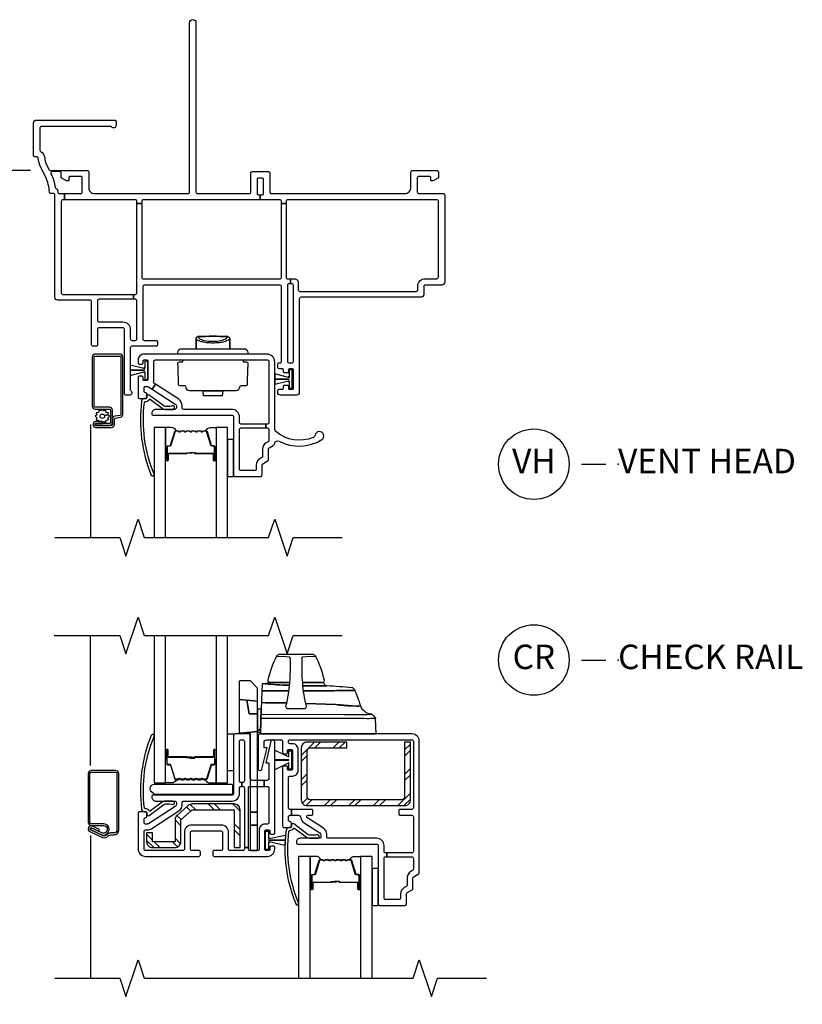
# Model space of a CAD drawing. Units: inches. Extents: x 1 to 134, y 1 to 86.
# Drawn here: x 8 to 16, y 25 to 35 of the extents above; entities that cross this region are included whole.
import ezdxf

# ---------------------------------------------------------------- set-up
doc = ezdxf.new("R2010")
doc.units = ezdxf.units.IN
doc.header["$LTSCALE"] = 0.1875
doc.header["$MEASUREMENT"] = 0
for name, color, linetype in [('ZP-ANNO-DIMS-DWNLD', 2, 'Continuous'), ('ZP-ANNO-MARK', 9, 'Continuous'), ('ZP-ANNO-TITL', 44, 'Continuous'), ('ZP-SECT-ALUM', 63, 'Continuous'), ('ZP-SECT-GLAS', 153, 'Continuous'), ('ZP-SECT-HDWR', 53, 'Continuous'), ('ZP-SECT-REIN', 14, 'Continuous'), ('ZP-SECT-RNHA', 101, 'Continuous'), ('ZP-SECT-SCRN', 234, 'Screen'), ('ZP-SECT-SEAL', 8, 'Continuous'), ('ZP-SECT-VINL', 130, 'Continuous'), ('ZP-SECT-WSTP', 40, 'Continuous')]:
    doc.layers.add(name, color=color, linetype=linetype)
doc.layers.add('ZP-ANNO-NPLT', color=7, linetype='Continuous', plot=False)
doc.styles.get("Standard").update_dxf_attribs({"font": 'arial.ttf'})
doc.linetypes.add('Screen', pattern='A,0.0625,-0.09375,[133,ltypeshp.shx,S=0.0375,R=0,X=-0.0625,Y=0],-0.0625,0.03125', length=0.25)
doc.dimstyles.new('Frame Make Height and Width', dxfattribs={"dimtxt": 0.25, "dimasz": 0.125, "dimexe": 0.09375, "dimexo": 0.25, "dimgap": 0.0875, "dimtad": 0, "dimdec": 4, "dimzin": 10, "dimdsep": 46, "dimlunit": 5, "dimtxsty": 'Standard', "dimblk1": 'ARCHTICK', "dimblk2": 'ARCHTICK', "dimsah": 1, "dimcen": 0.09, "dimclrd": 256, "dimclre": 256, "dimclrt": 255, "dimadec": 3, "dimazin": 2, "dimtfac": 0.75, "dimtdec": 4, "dimtofl": 0, "dimtmove": 2, "dimatfit": 3, "dimfxl": 1, "dimfrac": 2, "dimtolj": 1, "dimtzin": 0, "dimlwd": -1, "dimlwe": -1, "dimarcsym": 0})

# ---------------------------------------------------------------- blocks, each defined once
blk = doc.blocks.new('101CS - Vin22 VE DH JC (4 3-16 in) OAW (Dual .75 in 3mm IG) V H FS')
at = {"layer": 'ZP-ANNO-NPLT'}
blk.add_point((0, 0), dxfattribs=at)
at = {"layer": 'ZP-SECT-ALUM'}
for points in [[(0.401, -1.905, -0.414214), (0.411, -1.895), (0.663, -1.895, -0.414214), (0.673, -1.905), (0.673, -2.491, -0.36397), (0.665, -2.501), (0.613, -2.51, 0.36397), (0.588, -2.54), (0.588, -2.595, -0.414214), (0.578, -2.605), (0.416, -2.605, -0.414214), (0.411, -2.6), (0.411, -2.589, -0.414214), (0.416, -2.584), (0.485, -2.584), (0.485, -2.564), (0.416, -2.564, 0.414214), (0.391, -2.589), (0.391, -2.6, 0.414214), (0.416, -2.625), (0.578, -2.625, 0.414214), (0.608, -2.595), (0.608, -2.54, -0.36397), (0.617, -2.53), (0.669, -2.521, 0.36397), (0.693, -2.491), (0.693, -1.905, 0.414214), (0.663, -1.875), (0.411, -1.875, 0.414214), (0.381, -1.905), (0.381, -2.407, 0.414214), (0.411, -2.437), (0.557, -2.437, -0.414214), (0.567, -2.447), (0.567, -2.575, -0.414214), (0.557, -2.585), (0.415, -2.585), (0.415, -2.605), (0.557, -2.605, 0.414214), (0.587, -2.575), (0.587, -2.447, 0.414214), (0.557, -2.417), (0.411, -2.417, -0.414214), (0.401, -2.407)], [(1.542, -2.658, -0.329751), (1.553, -2.666), (1.596, -2.806, 0.329751), (1.602, -2.811), (1.622, -2.811, -0.414214), (1.634, -2.822), (1.634, -2.96, -1), (1.619, -2.96), (1.619, -2.898, 0.414214), (1.614, -2.893), (1.433, -2.893, -0.414214), (1.428, -2.888), (1.428, -2.886, 0.414214), (1.426, -2.884), (1.378, -2.884), (1.378, -2.879), (1.426, -2.879, -0.414214), (1.432, -2.886), (1.432, -2.888, 0.414214), (1.433, -2.888), (1.614, -2.888, -0.414214), (1.623, -2.898), (1.623, -2.96, 1), (1.629, -2.96), (1.629, -2.822, 0.414214), (1.622, -2.815), (1.602, -2.815, -0.329751), (1.591, -2.807), (1.548, -2.667, 0.329751), (1.542, -2.662), (1.519, -2.662, 0.198912), (1.514, -2.664), (1.508, -2.669, -0.414214), (1.495, -2.669), (1.49, -2.664, 0.198912), (1.485, -2.662), (1.462, -2.662, 0.198912), (1.457, -2.664), (1.451, -2.669, -0.414214), (1.438, -2.669), (1.433, -2.664, 0.198912), (1.428, -2.662), (1.405, -2.662, 0.198912), (1.4, -2.664), (1.394, -2.669, -0.414214), (1.381, -2.669), (1.376, -2.664, 0.198912), (1.371, -2.662), (1.348, -2.662, 0.198912), (1.343, -2.664), (1.337, -2.669, -0.414214), (1.324, -2.669), (1.319, -2.664, 0.198912), (1.314, -2.662), (1.291, -2.662, 0.198912), (1.286, -2.664), (1.28, -2.669, -0.414214), (1.267, -2.669), (1.262, -2.664, 0.198912), (1.257, -2.662), (1.234, -2.662, 0.329751), (1.227, -2.667), (1.184, -2.807, -0.329751), (1.173, -2.815), (1.153, -2.815, 0.414214), (1.146, -2.822), (1.146, -2.96, 1), (1.152, -2.96), (1.152, -2.898, -0.414214), (1.162, -2.888), (1.343, -2.888, 0.341999), (1.344, -2.887, -0.341999), (1.348, -2.884), (1.398, -2.884), (1.398, -2.888), (1.349, -2.888, 0.327919), (1.348, -2.889, -0.327919), (1.343, -2.893), (1.162, -2.893, 0.414214), (1.157, -2.898), (1.157, -2.96, -1), (1.142, -2.96), (1.142, -2.822, -0.414214), (1.153, -2.811), (1.173, -2.811, 0.329751), (1.18, -2.806), (1.223, -2.666, -0.329751), (1.234, -2.658), (1.257, -2.658, -0.198912), (1.265, -2.661), (1.27, -2.666, 0.414214), (1.277, -2.666), (1.282, -2.661, -0.198912), (1.291, -2.658), (1.314, -2.658, -0.198912), (1.322, -2.661), (1.327, -2.666, 0.414214), (1.334, -2.666), (1.339, -2.661, -0.198912), (1.348, -2.658), (1.371, -2.658, -0.198912), (1.379, -2.661), (1.384, -2.666, 0.414214), (1.391, -2.666), (1.396, -2.661, -0.198912), (1.405, -2.658), (1.428, -2.658, -0.198912), (1.436, -2.661), (1.441, -2.666, 0.414214), (1.448, -2.666), (1.453, -2.661, -0.198912), (1.462, -2.658), (1.485, -2.658, -0.198912), (1.493, -2.661), (1.498, -2.666, 0.414214), (1.505, -2.666), (1.51, -2.661, -0.198912), (1.519, -2.658)]]:
    blk.add_lwpolyline(points, format="xyb", close=True, dxfattribs=at)
at = {"layer": 'ZP-SECT-GLAS', "flags": 128}
for points in [[(1.13, -3.75), (1.13, -2.625), (1.013, -2.625), (1.013, -3.75)], [(1.763, -3.75), (1.763, -2.625), (1.646, -2.625), (1.646, -3.75)]]:
    blk.add_lwpolyline(points, dxfattribs=at)
at = {"layer": 'ZP-SECT-HDWR'}
for points in [[(1.255, -1.875), (1.256, -1.859, -0.409111), (1.296, -1.82), (1.785, -1.82), (1.785, -1.717, -0.111154), (1.764, -1.736, -0.068886), (1.718, -1.753, -0.032203), (1.667, -1.76, -0.02155), (1.613, -1.762, -0.026398), (1.559, -1.76, -0.038335), (1.502, -1.751, -0.059615), (1.463, -1.737, -0.093406), (1.441, -1.717), (1.441, -1.82), (1.441, -1.717, -0.406932), (1.461, -1.697, 0.162067), (1.476, -1.715, 0.089486), (1.525, -1.735, 0.061104), (1.613, -1.743, 0.056872), (1.697, -1.736, 0.097296), (1.752, -1.714, 0.16069), (1.765, -1.697, 0.024928), (1.461, -1.697, -0.024928), (1.765, -1.697, -0.406932), (1.785, -1.717), (1.785, -1.82), (1.93, -1.82, -0.409111), (1.97, -1.859), (1.97, -1.875)], [(1.921, -1.935), (1.921, -1.955), (1.955, -1.955, -0.419517), (1.97, -1.971), (1.969, -2.01), (1.967, -2.01), (1.964, -2.185, -0.408169), (1.948, -2.2), (1.9, -2.2, 0.409067), (1.885, -2.215, -0.391328), (1.851, -2.25), (1.713, -2.25), (1.708, -2.303), (1.518, -2.303), (1.513, -2.25), (1.713, -2.25), (1.373, -2.25, -0.410781), (1.342, -2.219), (1.341, -2.215, 0.409154), (1.326, -2.2), (1.278, -2.2, -0.40898), (1.262, -2.185), (1.259, -2.01), (1.257, -2.01), (1.256, -1.971, -0.423366), (1.271, -1.955), (1.305, -1.955), (1.305, -1.935)]]:
    blk.add_lwpolyline(points, format="xyb", dxfattribs=at)
blk.add_lwpolyline([(0.46, -2.605), (0.46, -2.605)], dxfattribs=at)
at = {"layer": 'ZP-SECT-SCRN'}
blk.add_line((0.365, -2.595), (0.365, -3.75), dxfattribs=at)
at = {"layer": 'ZP-SECT-SEAL'}
for points in [[(1.223, -2.666, -0.329751), (1.234, -2.658), (1.24, -2.658, 0.300665), (1.188, -2.625), (1.13, -2.625), (1.13, -2.86), (1.142, -2.86), (1.142, -2.822, -0.414214), (1.153, -2.811), (1.173, -2.811, 0.329751), (1.18, -2.806)], [(1.553, -2.666, 0.329751), (1.542, -2.658), (1.536, -2.658, -0.300665), (1.587, -2.625), (1.646, -2.625), (1.646, -2.86), (1.634, -2.86), (1.634, -2.822, 0.414214), (1.622, -2.811), (1.602, -2.811, -0.329751), (1.596, -2.806)], [(1.13, -2.86), (1.142, -2.86), (1.142, -2.96, 0.120168), (1.143, -2.963), (1.13, -2.963)], [(1.646, -2.86), (1.634, -2.86), (1.634, -2.96, -0.120168), (1.633, -2.963), (1.646, -2.963)]]:
    blk.add_lwpolyline(points, format="xyb", close=True, dxfattribs=at)
at = {"layer": 'ZP-SECT-VINL'}
for points in [[(2.39, -1.157, 0.414214), (2.375, -1.172), (2.375, -1.95, 0.414214), (2.39, -1.965), (2.42, -1.965, 0.414214), (2.435, -1.95), (2.435, -1.172, 0.414214), (2.42, -1.157), (2.405, -1.157), (2.405, -1.107), (2.446, -1.107, -0.414214), (2.485, -1.146), (2.485, -1.22, 0.414214), (2.5, -1.235), (3.69, -1.235, 0.414214), (3.705, -1.22), (3.705, -1.18, -0.414214), (3.78, -1.105), (3.9, -1.105, 0.414214), (3.915, -1.09), (3.915, -0.315, 0.414214), (3.9, -0.3), (2.376, -0.3, 0.414214), (2.361, -0.315), (2.361, -0.337), (2.312, -0.337), (2.312, -0.315, 0.414214), (2.297, -0.3), (2.097, -0.3), (2.097, -0.25), (2.115, -0.25, 0.414214), (2.13, -0.235), (2.13, -0.092, 0.414214), (2.115, -0.077), (2.08, -0.077, 0.414214), (2.065, -0.092), (2.065, -0.235, 0.414214), (2.08, -0.25), (2.097, -0.25), (2.097, -0.3), (0.902, -0.3, 0.414214), (0.887, -0.315), (0.887, -0.337), (0.837, -0.337), (0.837, -0.315, 0.414214), (0.822, -0.3), (0.097, -0.3), (0.097, -0.235), (0.265, -0.235, 0.414214), (0.28, -0.22), (0.28, -0.075, 0.414214), (0.265, -0.06), (0.157, -0.06, 0.414214), (0.142, -0.075), (0.142, -0.105), (0.117, -0.105), (0.065, -0.075), (0.065, -0.027, 0.414214), (0.05, -0.012), (0.012, -0.012), (0.012, 0), (0.33, 0, -0.414214), (0.345, -0.015), (0.345, -0.175, 0.414214), (0.405, -0.235), (1.36, -0.235, 0.414214), (1.375, -0.22), (1.375, 1.508, -1), (1.44, 1.508), (1.44, -0.22, 0.414214), (1.455, -0.235), (1.985, -0.235, 0.414214), (2, -0.22), (2, -0.027, -0.414214), (2.015, -0.012), (2.18, -0.012, -0.414214), (2.195, -0.027), (2.195, -0.22, 0.414214), (2.21, -0.235), (3.575, -0.235, 0.414214), (3.635, -0.175), (3.635, -0.015, -0.414214), (3.65, 0), (3.9, 0, -0.414214), (3.915, -0.015), (3.915, -0.075), (3.863, -0.105), (3.838, -0.105), (3.838, -0.075, 0.414214), (3.823, -0.06), (3.715, -0.06, 0.414214), (3.7, -0.075), (3.7, -0.22, 0.414214), (3.715, -0.235), (3.965, -0.235, -0.414214), (3.98, -0.25), (3.98, -1.14, -0.414214), (3.95, -1.17), (3.78, -1.17, 0.414214), (3.765, -1.185), (3.765, -1.265, -0.414214), (3.735, -1.295), (2.51, -1.295, 0.414214), (2.495, -1.31), (2.495, -2.265, -0.414214), (2.465, -2.295), (2.305, -2.295, -0.414214), (2.275, -2.265), (2.275, -2.25, -0.414214), (2.29, -2.235), (2.32, -2.235, 0.414214), (2.335, -2.22), (2.335, -2.202, -0.414214), (2.345, -2.192), (2.375, -2.192, -0.414214), (2.385, -2.202), (2.385, -2.225, 0.414214), (2.395, -2.235), (2.425, -2.235, 0.414214), (2.435, -2.225), (2.435, -2.035, 0.414214), (2.425, -2.025), (2.395, -2.025, 0.414214), (2.385, -2.035), (2.385, -2.058, -0.414214), (2.375, -2.068), (2.345, -2.068, -0.414214), (2.335, -2.058), (2.335, -2.04, 0.414214), (2.32, -2.025), (2.29, -2.025, -0.414214), (2.275, -2.01), (2.275, -1.98, -0.414214), (2.29, -1.965), (2.3, -1.965, 0.414214), (2.315, -1.95), (2.315, -1.187, 0.414214), (2.3, -1.172), (0.912, -1.172, 0.414214), (0.897, -1.187), (0.897, -1.72, 0.414214), (0.912, -1.735), (1.032, -1.735, -0.414214), (1.047, -1.75), (1.047, -1.78, -0.414214), (1.032, -1.795), (0.785, -1.795, 0.414214), (0.77, -1.81), (0.77, -2.239, 0.227735), (0.776, -2.25, -0.708812), (0.76, -2.295), (0.725, -2.295, -0.414214), (0.71, -2.28), (0.71, -1.622, 0.414214), (0.695, -1.607), (0.45, -1.607, 0.414214), (0.435, -1.622), (0.435, -1.78, -0.414214), (0.42, -1.795), (0.39, -1.795, -0.414214), (0.375, -1.78), (0.375, -1.34, 0.414214), (0.36, -1.325), (0.03, -1.325, -0.414214), (0, -1.295), (0, -0.25, 0.414214), (-0.015, -0.235), (-0.041, -0.235, -0.402996), (-0.056, -0.221, 0.105091), (-0.094, -0.069), (-0.144, 0.031, -0.099373), (-0.169, 0.126, 0.396434), (-0.184, 0.14), (-0.203, 0.14, -0.414214), (-0.218, 0.155), (-0.218, 0.485, -0.414214), (-0.188, 0.515), (0.61, 0.515, -0.414214), (0.625, 0.5), (0.625, 0.46, -0.708812), (0.58, 0.444, 0.227735), (0.569, 0.45), (-0.138, 0.45, 0.414214), (-0.153, 0.435), (-0.153, 0.208, 0.273461), (-0.145, 0.195, -0.257283), (-0.104, 0.13, 0.099532), (-0.085, 0.059), (-0.06, 0.008, 0.285801), (-0.047, 0), (0.012, 0), (0.012, -0.012), (-0.026, -0.012, 0.56119), (-0.04, -0.034, -0.081949), (0.004, -0.17, 0.197176), (0.01, -0.18, -0.235839), (0.03, -0.22, 0.414214), (0.045, -0.235), (0.097, -0.235), (0.097, -0.3), (0.08, -0.3, 0.414214), (0.065, -0.315), (0.065, -1.25, 0.414214), (0.08, -1.265), (0.803, -1.265), (0.803, -1.315), (0.45, -1.315, 0.414214), (0.435, -1.33), (0.435, -1.532, 0.414214), (0.45, -1.547), (0.695, -1.547, -0.414214), (0.77, -1.622), (0.77, -1.72, 0.414214), (0.785, -1.735), (0.822, -1.735, 0.414214), (0.837, -1.72), (0.837, -1.33, 0.414214), (0.822, -1.315), (0.803, -1.315), (0.803, -1.265), (0.822, -1.265, 0.414214), (0.837, -1.25), (0.837, -0.337), (0.887, -0.337), (0.887, -1.092, 0.414214), (0.902, -1.107), (2.297, -1.107, 0.414214), (2.312, -1.092), (2.312, -0.337), (2.361, -0.337), (2.361, -1.092, 0.414214), (2.376, -1.107), (2.405, -1.107), (2.405, -1.157)], [(2.165, -1.875), (0.91, -1.875, 0.414214), (0.85, -1.935), (0.85, -1.967, 0.414214), (0.86, -1.977), (0.89, -1.977, 0.414214), (0.9, -1.967), (0.9, -1.945, -0.414214), (0.91, -1.935), (0.94, -1.935, -0.414214), (0.95, -1.945), (0.95, -2.135, -0.414214), (0.94, -2.145), (0.91, -2.145, -0.414214), (0.9, -2.135), (0.9, -2.112, 0.414214), (0.89, -2.102), (0.86, -2.102, 0.414214), (0.85, -2.112), (0.85, -2.315, 0.414214), (0.865, -2.33), (0.925, -2.33, 0.414214), (0.94, -2.315), (0.94, -2.285, 0.414214), (0.925, -2.27, -0.414214), (0.91, -2.255), (0.91, -2.22, -0.414214), (0.925, -2.205), (0.943, -2.205, -0.144993), (0.956, -2.209), (0.993, -2.233), (1.027, -2.183), (1.015, -2.175, -0.319083), (1.008, -2.159, 0.060234), (1.01, -2.145), (1.01, -1.95, -0.414214), (1.025, -1.935), (2.17, -1.935, -0.414214), (2.185, -1.95), (2.185, -2.575, -0.414214), (2.17, -2.59), (2.155, -2.59), (2.155, -2.63), (2.17, -2.63, -0.414214), (2.185, -2.645), (2.185, -2.757, -0.267949), (2.177, -2.77), (2.157, -2.781, 0.267949), (2.12, -2.846), (2.12, -2.919, -0.267949), (2.113, -2.932), (2.092, -2.944, 0.267949), (2.055, -3.009), (2.055, -3.05, -0.414214), (2.04, -3.065), (1.9, -3.065, -0.414214), (1.885, -3.05), (1.885, -2.645, -0.414214), (1.9, -2.63), (2.155, -2.63), (2.155, -2.59), (1.9, -2.59, -0.414214), (1.885, -2.575), (1.885, -2.52, 0.414214), (1.805, -2.44), (1.315, -2.44, -0.414214), (1.3, -2.425), (1.3, -2.404, 0.253968), (1.264, -2.337), (1.027, -2.183), (0.993, -2.233), (1.229, -2.386, -0.253968), (1.24, -2.407), (1.24, -2.425, -0.414214), (1.225, -2.44), (1.03, -2.44, 0.414214), (0.99, -2.48), (0.99, -2.485, 0.414214), (1.005, -2.5), (1.81, -2.5, -0.414214), (1.825, -2.515), (1.825, -3.11, 0.414214), (1.84, -3.125), (2.1, -3.125, 0.414214), (2.115, -3.11), (2.115, -3.009, -0.267949), (2.123, -2.996), (2.172, -2.967, 0.267949), (2.18, -2.954), (2.18, -2.846, -0.267949), (2.187, -2.833), (2.23, -2.808, 0.238373), (2.245, -2.786, -0.532604), (2.289, -2.763, 0.270961), (2.724, -2.749, 1.547679), (2.656, -2.704, -0.258736), (2.638, -2.726, -0.281317), (2.256, -2.667, -0.220637), (2.245, -2.644), (2.245, -1.955, 0.414214)], [(0.914, -2.369, -0.385365), (0.924, -2.36, 0.246481), (0.961, -2.341, -0.419549), (0.976, -2.339), (1.094, -2.428, 0.162278), (1.13, -2.44), (1.205, -2.44, 1.219804), (1.198, -2.405, -0.09902), (1.175, -2.41), (1.13, -2.41, -0.162278), (1.112, -2.404), (0.964, -2.293, 0.618034), (0.94, -2.305), (0.94, -2.315, -0.414214), (0.925, -2.33), (0.915, -2.33, 0.377576), (0.885, -2.356, 0.128941), (0.984, -3.111, 1), (1.012, -3.1, -0.127411)]]:
    blk.add_lwpolyline(points, format="xyb", close=True, dxfattribs=at)
at = {"layer": 'ZP-SECT-WSTP'}
for points in [[(0.948, -1.947), (0.918, -1.947), (0.918, -2.017), (0.908, -2.017), (0.908, -2.02), (0.918, -2.02), (0.918, -2.024), (0.909, -2.024), (0.77, -1.988), (0.77, -2.04), (0.918, -2.04), (0.918, -2.041), (0.77, -2.041), (0.77, -2.094), (0.909, -2.057), (0.918, -2.057), (0.918, -2.061), (0.908, -2.061), (0.908, -2.064), (0.918, -2.064), (0.918, -2.134), (0.948, -2.134)], [(2.423, -2.037), (2.393, -2.037), (2.393, -2.107), (2.383, -2.107), (2.383, -2.11), (2.393, -2.11), (2.393, -2.114), (2.384, -2.114), (2.245, -2.078), (2.245, -2.13), (2.393, -2.13), (2.393, -2.131), (2.245, -2.131), (2.245, -2.184), (2.384, -2.147), (2.393, -2.147), (2.393, -2.151), (2.383, -2.151), (2.383, -2.154), (2.393, -2.154), (2.393, -2.224), (2.423, -2.224)], [(1.825, -2.749), (1.763, -2.749), (1.763, -3.124), (1.825, -3.124)]]:
    blk.add_lwpolyline(points, close=True, dxfattribs=at)
blk.add_lwpolyline([(0.506, -2.504), (0.539, -2.495), (0.547, -2.474), (0.524, -2.47), (0.52, -2.447), (0.499, -2.455), (0.484, -2.437), (0.47, -2.455), (0.448, -2.447), (0.444, -2.47), (0.421, -2.474), (0.429, -2.495), (0.412, -2.51), (0.429, -2.525), (0.421, -2.546), (0.444, -2.55), (0.447, -2.564), (0.485, -2.564), (0.485, -2.581), (0.499, -2.565), (0.52, -2.573), (0.524, -2.55), (0.547, -2.546), (0.539, -2.525), (0.557, -2.51), (0.539, -2.495), (0.506, -2.504, -0.065543), (0.507, -2.51, -1), (0.461, -2.51, -0.876976)], format="xyb", close=True, dxfattribs=at)
blk = doc.blocks.new('_ArchTick')
at = {"color": 0, "linetype": 'ByBlock', "const_width": 0.15}
blk.add_lwpolyline([(-0.5, -0.5), (0.5, 0.5)], dxfattribs=at)
blk = doc.blocks.new('*D94')
at = {"layer": 'Defpoints', "color": 0, "transparency": 16777216}
for p in [(6, 33.75), (8, 33.75), (7.998, 20.75)]:
    blk.add_point(p, dxfattribs=at)
at = {"layer": 'ZP-ANNO-DIMS-DWNLD', "transparency": 16777216}
for p, q in [((7.75, 33.75), (5.906, 33.75)), ((6, 33.75), (6, 28.639)), ((6, 20.75), (6, 25.861)), ((7.748, 20.75), (5.906, 20.75))]:
    blk.add_line(p, q, dxfattribs=at)
at = {"layer": 'ZP-ANNO-DIMS-DWNLD', "transparency": 16777216, "xscale": 0.125, "yscale": 0.125, "zscale": 0.125}
for p, rotation in [((6, 33.75), 90), ((6, 20.75), 270)]:
    blk.add_blockref('_ArchTick', p, dxfattribs=dict(at, rotation=rotation))
at = {"layer": 'ZP-ANNO-DIMS-DWNLD', "color": 255, "transparency": 16777216, "insert": (6, 27.25), "char_height": 0.25, "attachment_point": 5, "rotation": 90}
blk.add_mtext('\\A1;FRAME HEIGHT', dxfattribs=at)
blk = doc.blocks.new('101CS - Vin22 VE DH NF (4 3-16 in) OAW (Dual .75 in 3mm IG) CR FS')
at = {"layer": 'ZP-SECT-RNHA'}
h = blk.add_hatch(dxfattribs=at)
h.set_pattern_fill('STEEL HATCH 2', color=256, scale=0.5, style=0, pattern_type=2)
h.set_pattern_definition([(45, (3.49757, -1.5532), (3e-17, 0.5), [0.35214, -0.35497]), (45, (3.24757, -1.5532), (3e-17, 0.5), [0.7057, -0.00141]), (90, (3.49707, -1.3037), (-0.5, 3e-17), [0, -0.5]), (45, (3.24757, -1.3032), (3e-17, 0.5), [0.35285, -0.35426]), (45, (3.43507, -1.5532), (3e-17, 0.5), [0.44053, -0.26658]), (45, (3.24757, -1.4907), (3e-17, 0.5), [0.6173, -0.0898]), (45, (3.24757, -1.2407), (3e-17, 0.5), [0.26446, -0.44265]), (45, (3.68507, -1.5532), (3e-17, 0.5), [0.08697, -0.62013])])
edge = h.paths.add_edge_path()
edge.add_line((3.63, -1.677), (3.63, -1.088))
edge.add_line((3.63, -1.088), (3.57, -1.088))
edge.add_line((3.57, -1.088), (3.57, -1.647))
edge.add_arc((3.54, -1.647), 0.03, -90, 0, ccw=False)
edge.add_line((3.54, -1.677), (2.605, -1.677))
edge.add_arc((2.605, -1.647), 0.03, 180, 270, ccw=False)
edge.add_line((2.575, -1.647), (2.575, -1.178))
edge.add_arc((2.605, -1.178), 0.03, 90, 180, ccw=False)
edge.add_line((2.605, -1.148), (2.98, -1.148))
edge.add_line((2.98, -1.148), (2.98, -1.088))
edge.add_line((2.98, -1.088), (2.575, -1.088))
edge.add_arc((2.575, -1.148), 0.06, 90, 180)
edge.add_line((2.515, -1.148), (2.515, -1.677))
edge.add_arc((2.575, -1.677), 0.06, 180, 270)
edge.add_line((2.575, -1.737), (3.57, -1.737))
edge.add_arc((3.57, -1.677), 0.06, 270, 360)
h = blk.add_hatch(dxfattribs=at)
h.set_pattern_fill('STEEL HATCH 2', color=256, scale=0.5, angle=90, style=0, pattern_type=2)
h.set_pattern_definition([(135, (1.55207, -1.89463), (-0.5, 6e-17), [0.35214, -0.35497]), (135, (1.55207, -2.14463), (-0.5, 6e-17), [0.7057, -0.00141]), (180, (1.30257, -1.89513), (-6e-17, -0.5), [0, -0.5]), (135, (1.30207, -2.14463), (-0.5, 6e-17), [0.35285, -0.35426]), (135, (1.55207, -1.95713), (-0.5, 6e-17), [0.44053, -0.26658]), (135, (1.48957, -2.14463), (-0.5, 6e-17), [0.6173, -0.0898]), (135, (1.23957, -2.14463), (-0.5, 6e-17), [0.26446, -0.44265]), (135, (1.55207, -1.70713), (-0.5, 6e-17), [0.08697, -0.62013])])
edge = h.paths.add_edge_path()
edge.add_line((1.83, -1.72), (1.402, -1.72))
edge.add_arc((1.402, -1.78), 0.06, 90, 131.3542)
edge.add_line((1.362, -1.735), (1.247, -1.836))
edge.add_arc((1.287, -1.881), 0.06, 131.3542, 180)
edge.add_line((1.227, -1.881), (1.227, -2.105))
edge.add_line((1.227, -2.105), (0.997, -2.105))
edge.add_line((0.997, -2.105), (0.997, -2.015))
edge.add_line((0.997, -2.015), (0.937, -2.015))
edge.add_line((0.937, -2.015), (0.937, -2.105))
edge.add_arc((0.997, -2.105), 0.06, 180, 270)
edge.add_line((0.997, -2.165), (1.227, -2.165))
edge.add_arc((1.227, -2.105), 0.06, 270, 360)
edge.add_line((1.287, -2.105), (1.287, -1.881))
edge.add_line((1.287, -1.881), (1.402, -1.78))
edge.add_line((1.402, -1.78), (1.83, -1.78))
edge.add_line((1.83, -1.78), (1.83, -2.165))
edge.add_line((1.83, -2.165), (1.89, -2.165))
edge.add_line((1.89, -2.165), (1.89, -1.78))
edge.add_arc((1.83, -1.78), 0.06, 0, 90)
at = {"layer": 'ZP-ANNO-NPLT'}
blk.add_point((0, 0), dxfattribs=at)
at = {"layer": 'ZP-SECT-ALUM'}
for points in [[(1.542, -1.472, 0.329751), (1.553, -1.464), (1.596, -1.324, -0.329751), (1.602, -1.319), (1.622, -1.319, 0.414214), (1.634, -1.308), (1.634, -1.17, 1), (1.619, -1.17), (1.619, -1.232, -0.414214), (1.614, -1.237), (1.433, -1.237, 0.414214), (1.428, -1.242), (1.428, -1.244, -0.414214), (1.426, -1.246), (1.378, -1.246), (1.378, -1.251), (1.426, -1.251, 0.414214), (1.432, -1.244), (1.432, -1.242, -0.414214), (1.433, -1.242), (1.614, -1.242, 0.414214), (1.623, -1.232), (1.623, -1.17, -1), (1.629, -1.17), (1.629, -1.308, -0.414214), (1.622, -1.315), (1.602, -1.315, 0.329751), (1.591, -1.323), (1.548, -1.463, -0.329751), (1.542, -1.468), (1.519, -1.468, -0.198912), (1.514, -1.466), (1.508, -1.46, 0.414214), (1.495, -1.46), (1.49, -1.466, -0.198912), (1.485, -1.468), (1.462, -1.468, -0.198912), (1.457, -1.466), (1.451, -1.46, 0.414214), (1.438, -1.46), (1.433, -1.466, -0.198912), (1.428, -1.468), (1.405, -1.468, -0.198912), (1.4, -1.466), (1.394, -1.46, 0.414214), (1.381, -1.46), (1.376, -1.466, -0.198912), (1.371, -1.468), (1.348, -1.468, -0.198912), (1.343, -1.466), (1.337, -1.46, 0.414214), (1.324, -1.46), (1.319, -1.466, -0.198912), (1.314, -1.468), (1.291, -1.468, -0.198912), (1.286, -1.466), (1.28, -1.46, 0.414214), (1.267, -1.46), (1.262, -1.466, -0.198912), (1.257, -1.468), (1.234, -1.468, -0.329751), (1.227, -1.463), (1.184, -1.323, 0.329751), (1.173, -1.315), (1.153, -1.315, -0.414214), (1.146, -1.308), (1.146, -1.17, -1), (1.152, -1.17), (1.152, -1.232, 0.414214), (1.162, -1.242), (1.343, -1.242, -0.341999), (1.344, -1.242, 0.341999), (1.348, -1.246), (1.398, -1.246), (1.398, -1.242), (1.349, -1.242, -0.327919), (1.348, -1.241, 0.327919), (1.343, -1.237), (1.162, -1.237, -0.414214), (1.157, -1.232), (1.157, -1.17, 1), (1.142, -1.17), (1.142, -1.308, 0.414214), (1.153, -1.319), (1.173, -1.319, -0.329751), (1.18, -1.324), (1.223, -1.464, 0.329751), (1.234, -1.472), (1.257, -1.472, 0.198912), (1.265, -1.469), (1.27, -1.464, -0.414214), (1.277, -1.464), (1.282, -1.469, 0.198912), (1.291, -1.472), (1.314, -1.472, 0.198912), (1.322, -1.469), (1.327, -1.464, -0.414214), (1.334, -1.464), (1.339, -1.469, 0.198912), (1.348, -1.472), (1.371, -1.472, 0.198912), (1.379, -1.469), (1.384, -1.464, -0.414214), (1.391, -1.464), (1.396, -1.469, 0.198912), (1.405, -1.472), (1.428, -1.472, 0.198912), (1.436, -1.469), (1.441, -1.464, -0.414214), (1.448, -1.464), (1.453, -1.469, 0.198912), (1.462, -1.472), (1.485, -1.472, 0.198912), (1.493, -1.469), (1.498, -1.464, -0.414214), (1.505, -1.464), (1.51, -1.469, 0.198912), (1.519, -1.472)], [(0.652, -1.409, 0.414214), (0.621, -1.378), (0.371, -1.378, 0.414214), (0.34, -1.409), (0.34, -1.909, 0.414214), (0.371, -1.94), (0.496, -1.94, -1.245974), (0.479, -2.015), (0.372, -1.965), (0.364, -1.982), (0.471, -2.032, 1.245974), (0.496, -1.922), (0.371, -1.922, -0.414214), (0.358, -1.909), (0.358, -1.409, -0.414214), (0.371, -1.396), (0.621, -1.396, -0.414214), (0.634, -1.409), (0.634, -1.987, -0.414214), (0.605, -2.015), (0.568, -2.015, 0.236491), (0.529, -2.035, -0.355209), (0.494, -2.044), (0.365, -1.984, -1), (0.374, -1.963), (0.447, -1.997), (0.455, -1.98), (0.382, -1.946, 1), (0.357, -2.001), (0.486, -2.061, 0.355209), (0.543, -2.046, -0.236491), (0.568, -2.034), (0.605, -2.034, 0.414214), (0.652, -1.987)], [(3.017, -2.287, -0.329751), (3.028, -2.295), (3.071, -2.435, 0.329751), (3.077, -2.44), (3.098, -2.44, -0.414214), (3.109, -2.452), (3.109, -2.59, -1), (3.094, -2.59), (3.094, -2.527, 0.414214), (3.089, -2.522), (2.908, -2.522, -0.414214), (2.903, -2.517), (2.903, -2.515, 0.414214), (2.901, -2.513), (2.853, -2.513), (2.853, -2.509), (2.901, -2.509, -0.414214), (2.908, -2.515), (2.908, -2.517, 0.414214), (2.908, -2.518), (3.089, -2.518, -0.414214), (3.099, -2.527), (3.099, -2.59, 1), (3.105, -2.59), (3.105, -2.452, 0.414214), (3.098, -2.445), (3.077, -2.445, -0.329751), (3.066, -2.437), (3.024, -2.297, 0.329751), (3.017, -2.292), (2.994, -2.292, 0.198912), (2.989, -2.294), (2.984, -2.299, -0.414214), (2.97, -2.299), (2.965, -2.294, 0.198912), (2.96, -2.292), (2.937, -2.292, 0.198912), (2.932, -2.294), (2.927, -2.299, -0.414214), (2.913, -2.299), (2.908, -2.294, 0.198912), (2.903, -2.292), (2.88, -2.292, 0.198912), (2.875, -2.294), (2.87, -2.299, -0.414214), (2.856, -2.299), (2.851, -2.294, 0.198912), (2.846, -2.292), (2.823, -2.292, 0.198912), (2.818, -2.294), (2.813, -2.299, -0.414214), (2.799, -2.299), (2.794, -2.294, 0.198912), (2.789, -2.292), (2.766, -2.292, 0.198912), (2.761, -2.294), (2.756, -2.299, -0.414214), (2.742, -2.299), (2.737, -2.294, 0.198912), (2.732, -2.292), (2.709, -2.292, 0.329751), (2.702, -2.297), (2.66, -2.437, -0.329751), (2.649, -2.445), (2.629, -2.445, 0.414214), (2.622, -2.452), (2.622, -2.59, 1), (2.628, -2.59), (2.628, -2.527, -0.414214), (2.637, -2.518), (2.818, -2.518, 0.341999), (2.819, -2.517, -0.341999), (2.824, -2.513), (2.873, -2.513), (2.873, -2.518), (2.824, -2.518, 0.327919), (2.823, -2.518, -0.327919), (2.818, -2.522), (2.637, -2.522, 0.414214), (2.632, -2.527), (2.632, -2.59, -1), (2.617, -2.59), (2.617, -2.452, -0.414214), (2.629, -2.44), (2.649, -2.44, 0.329751), (2.655, -2.435), (2.698, -2.295, -0.329751), (2.709, -2.287), (2.732, -2.287, -0.198912), (2.74, -2.291), (2.745, -2.296, 0.414214), (2.753, -2.296), (2.758, -2.291, -0.198912), (2.766, -2.287), (2.789, -2.287, -0.198912), (2.797, -2.291), (2.802, -2.296, 0.414214), (2.81, -2.296), (2.815, -2.291, -0.198912), (2.823, -2.287), (2.846, -2.287, -0.198912), (2.854, -2.291), (2.859, -2.296, 0.414214), (2.867, -2.296), (2.872, -2.291, -0.198912), (2.88, -2.287), (2.903, -2.287, -0.198912), (2.911, -2.291), (2.916, -2.296, 0.414214), (2.924, -2.296), (2.929, -2.291, -0.198912), (2.937, -2.287), (2.96, -2.287, -0.198912), (2.968, -2.291), (2.973, -2.296, 0.414214), (2.981, -2.296), (2.986, -2.291, -0.198912), (2.994, -2.287)]]:
    blk.add_lwpolyline(points, format="xyb", close=True, dxfattribs=at)
at = {"layer": 'ZP-SECT-GLAS', "flags": 128}
for points in [[(1.013, 0), (1.013, -1.505), (1.13, -1.505), (1.13, 0)], [(1.646, 0), (1.646, -1.505), (1.763, -1.505), (1.763, 0)], [(2.605, -3.5), (2.605, -2.255), (2.488, -2.255), (2.488, -3.5)], [(3.238, -3.5), (3.238, -2.255), (3.121, -2.255), (3.121, -3.5)]]:
    blk.add_lwpolyline(points, dxfattribs=at)
at = {"layer": 'ZP-SECT-HDWR'}
for points in [[(2.098, -1.005), (3.279, -1.005), (3.273, -0.846, 0.09174), (3.272, -0.841, 0.051951), (3.264, -0.83, 0.054627), (3.244, -0.81, 0.053893), (3.236, -0.804, 0.08011), (3.233, -0.803, -0.08011), (3.236, -0.804, -0.053893), (3.244, -0.81, -0.054627), (3.264, -0.83, -0.051951), (3.272, -0.841, -0.09174), (3.273, -0.846, -0.0201), (3.188, -0.849, 0.011066), (3.051, -0.848), (2.95, -0.848), (2.108, -0.846), (2.103, -0.847), (2.104, -0.809, -0.401225), (2.109, -0.804), (2.95, -0.807, 0.001114), (3.033, -0.807, 0.003475), (3.146, -0.807, 0.006798), (3.233, -0.803, -0.089196), (3.189, -0.793, -0.12581), (3.141, -0.755, -0.091791), (3.121, -0.715, -0.066657), (3.084, -0.721), (3.034, -0.719), (2.867, -0.705), (2.561, -0.693, -0.041356), (2.528, -0.454, -0.029403), (2.525, -0.222), (2.533, -0.217), (2.565, -0.213), (2.662, -0.21, 0.123601), (2.637, -0.194), (2.288, -0.194, 0.123601), (2.263, -0.21), (2.36, -0.213), (2.392, -0.216), (2.4, -0.222, -0.029288), (2.397, -0.454, -0.039508), (2.365, -0.688, 0.004141), (2.114, -0.685), (2.109, -0.686), (2.114, -0.685, -0.003658), (2.365, -0.688, -0.013848), (2.356, -0.722, 0.098457), (2.356, -0.724, 0.087201), (2.358, -0.731, 0.070441), (2.365, -0.74, 0.073949), (2.371, -0.745, 0.112931), (2.373, -0.745), (2.377, -0.745), (2.548, -0.745), (2.552, -0.745, 0.102552), (2.554, -0.745, 0.075313), (2.559, -0.741, 0.079984), (2.567, -0.731, 0.080004), (2.569, -0.724, 0.116416), (2.569, -0.722, -0.012847), (2.561, -0.693), (2.867, -0.705, 0.010258), (3.034, -0.719), (3.084, -0.721, 0.066657), (3.121, -0.715, 0.032344), (3.062, -0.555, -0.079015), (3.048, -0.562, 0.01472), (2.821, -0.564), (2.541, -0.564), (2.821, -0.564, -0.01472), (3.048, -0.562, 0.079096), (3.062, -0.555, 0.273337), (3.03, -0.532, 0.003795), (2.778, -0.514, 0.003795), (2.539, -0.513, 0.003795), (2.778, -0.514, -0.272808), (2.753, -0.497, 0.289458), (2.726, -0.48), (2.539, -0.48), (2.732, -0.48, 0.156322), (2.74, -0.477, 0.1828), (2.752, -0.456, 0.056002), (2.662, -0.21, 0.123583), (2.637, -0.194), (2.288, -0.194, 0.123586), (2.263, -0.21, 0.056002), (2.173, -0.456, 0.168017), (2.183, -0.476, 0.15203), (2.193, -0.48), (2.387, -0.48), (2.183, -0.48, 0.171301), (2.165, -0.486, -0.172417), (2.146, -0.493, 0.009396), (2.387, -0.508, -0.009419), (2.146, -0.493), (2.12, -0.493, 0.406669), (2.115, -0.498), (2.113, -0.566), (2.118, -0.564), (2.384, -0.564), (2.118, -0.564), (2.113, -0.566), (2.106, -0.75), (2.07, -0.75), (2.07, -0.962), (2.099, -0.962), (2.07, -0.962), (2.07, -0.986), (2.098, -0.986), (2.106, -0.75)], [(2.01, -2.195), (2.055, -2.195, 0.414214), (2.07, -2.18), (2.07, -0.979), (1.895, -0.995), (2.07, -0.979), (2.07, -0.8), (1.985, -0.8), (1.96, -0.66), (1.96, -0.66), (1.985, -0.8), (2.07, -0.8), (2.07, -0.546, 0.192172), (2.066, -0.535), (1.999, -0.465, 0.20567), (1.989, -0.461), (1.895, -0.461, 0.414214), (1.88, -0.476), (1.88, -0.653), (2.07, -0.67), (2.07, -0.67), (1.88, -0.653), (1.88, -0.98, 0.414214), (1.895, -0.995), (1.98, -0.995, -0.414214), (1.995, -1.01), (1.995, -1.013), (1.995, -1.802), (2.07, -1.802), (1.995, -1.802), (1.995, -1.937), (2.07, -1.937), (1.995, -1.937), (1.995, -2.18, 0.414214)], [(0.987, -1.596, -0.683632), (1.018, -1.518), (1.8, -1.518, -0.414214), (1.815, -1.533), (1.815, -1.608, -0.414214), (1.8, -1.623), (1.022, -1.623, -0.187908), (1.012, -1.619)]]:
    blk.add_lwpolyline(points, format="xyb", close=True, dxfattribs=at)
at = {"layer": 'ZP-SECT-REIN'}
for points in [[(3.63, -1.677), (3.63, -1.088), (3.57, -1.088), (3.57, -1.647, -0.414214), (3.54, -1.677), (2.605, -1.677, -0.414214), (2.575, -1.647), (2.575, -1.178, -0.414214), (2.605, -1.148), (2.98, -1.148), (2.98, -1.088), (2.575, -1.088, 0.414214), (2.515, -1.148), (2.515, -1.677, 0.414214), (2.575, -1.737), (3.57, -1.737, 0.414214)], [(1.83, -1.72), (1.402, -1.72, 0.182426), (1.362, -1.735), (1.247, -1.836, 0.215504), (1.227, -1.881), (1.227, -2.105), (0.997, -2.105), (0.997, -2.015), (0.937, -2.015), (0.937, -2.105, 0.414214), (0.997, -2.165), (1.227, -2.165, 0.414214), (1.287, -2.105), (1.287, -1.881), (1.402, -1.78), (1.83, -1.78), (1.83, -2.165), (1.89, -2.165), (1.89, -1.78, 0.414214)]]:
    blk.add_lwpolyline(points, format="xyb", close=True, dxfattribs=at)
at = {"layer": 'ZP-SECT-SCRN'}
for p, q in [((0.365, -1.328), (0.365, 0)), ((0.365, -2.042), (0.365, -3.5))]:
    blk.add_line(p, q, dxfattribs=at)
at = {"layer": 'ZP-SECT-SEAL'}
for points in [[(1.13, -1.27), (1.142, -1.27), (1.142, -1.17, -0.120168), (1.143, -1.166), (1.13, -1.166)], [(1.646, -1.27), (1.634, -1.27), (1.634, -1.17, 0.120168), (1.633, -1.166), (1.646, -1.166)], [(1.223, -1.464, 0.329751), (1.234, -1.472), (1.24, -1.472, -0.300665), (1.188, -1.505), (1.13, -1.505), (1.13, -1.27), (1.142, -1.27), (1.142, -1.308, 0.414214), (1.153, -1.319), (1.173, -1.319, -0.329751), (1.18, -1.324)], [(1.553, -1.464, -0.329751), (1.542, -1.472), (1.536, -1.472, 0.300665), (1.587, -1.505), (1.646, -1.505), (1.646, -1.27), (1.634, -1.27), (1.634, -1.308, -0.414214), (1.622, -1.319), (1.602, -1.319, 0.329751), (1.596, -1.324)], [(2.698, -2.295, -0.329751), (2.709, -2.287), (2.715, -2.287, 0.300665), (2.664, -2.255), (2.605, -2.255), (2.605, -2.489), (2.617, -2.489), (2.617, -2.452, -0.414214), (2.629, -2.44), (2.649, -2.44, 0.329751), (2.655, -2.435)], [(3.028, -2.295, 0.329751), (3.017, -2.287), (3.011, -2.287, -0.300665), (3.062, -2.255), (3.121, -2.255), (3.121, -2.489), (3.109, -2.489), (3.109, -2.452, 0.414214), (3.098, -2.44), (3.077, -2.44, -0.329751), (3.071, -2.435)], [(2.605, -2.489), (2.617, -2.489), (2.617, -2.59, 0.120168), (2.618, -2.593), (2.605, -2.593)], [(3.121, -2.489), (3.109, -2.489), (3.109, -2.59, -0.120168), (3.108, -2.593), (3.121, -2.593)]]:
    blk.add_lwpolyline(points, format="xyb", close=True, dxfattribs=at)
at = {"layer": 'ZP-SECT-VINL'}
for points in [[(1.91, -1.5), (1.9, -1.5, -0.414214), (1.885, -1.485), (1.885, -1.08, -0.414214), (1.9, -1.065), (1.92, -1.065, -0.414214), (1.935, -1.08), (1.935, -1.485, -0.414214), (1.92, -1.5), (1.91, -1.5), (1.91, -1.54), (1.92, -1.54, -0.414214), (1.935, -1.555), (1.935, -2.165), (1.975, -2.165), (1.975, -1.555, -0.414214), (1.99, -1.54), (2.136, -1.54), (2.136, -1.48), (2.02, -1.48, -0.414214), (1.995, -1.455), (1.995, -1.02, 0.414214), (1.98, -1.005), (1.84, -1.005, 0.414214), (1.825, -1.02), (1.825, -1.615, -0.414214), (1.81, -1.63), (1.005, -1.63, 0.414214), (0.99, -1.645), (0.99, -1.65, 0.414214), (1.03, -1.69), (1.225, -1.69, -0.414214), (1.24, -1.705), (1.24, -1.723, -0.253968), (1.229, -1.744), (0.956, -1.921, -0.144993), (0.943, -1.925), (0.925, -1.925, -0.414214), (0.91, -1.91), (0.91, -1.875, -0.414214), (0.925, -1.86, 0.414214), (0.94, -1.845), (0.94, -1.815, 0.414214), (0.925, -1.8), (0.865, -1.8, 0.414214), (0.85, -1.815), (0.85, -2.18, 0.414214), (0.925, -2.255), (1.47, -2.255, 0.414214), (1.485, -2.24), (1.485, -2.21, 0.414214), (1.47, -2.195), (1.398, -2.195, -0.414214), (1.383, -2.18), (1.383, -2.01, -0.414214), (1.398, -1.995), (1.697, -1.995, -0.414214), (1.712, -2.01), (1.712, -2.18, -0.414214), (1.697, -2.195), (1.625, -2.195, 0.414214), (1.611, -2.21), (1.611, -2.24, 0.414214), (1.625, -2.255), (2.17, -2.255, 0.414214), (2.245, -2.18), (2.245, -2.162, 0.414214), (2.235, -2.152), (2.205, -2.152, 0.414214), (2.195, -2.162), (2.195, -2.185, -0.414214), (2.185, -2.195), (2.155, -2.195, -0.414214), (2.145, -2.185), (2.145, -1.995, -0.414214), (2.155, -1.985), (2.185, -1.985, -0.414214), (2.195, -1.995), (2.195, -2.017, 0.414214), (2.205, -2.027), (2.235, -2.027, 0.414214), (2.245, -2.017), (2.245, -1.085, 0.887056), (2.206, -1.08), (2.152, -1.3), (2.185, -1.3), (2.185, -1.455, -0.414214), (2.16, -1.48), (2.136, -1.48), (2.136, -1.54), (2.17, -1.54, -0.414214), (2.185, -1.555), (2.185, -1.91, -0.414214), (2.17, -1.925), (2.145, -1.925, 0.414214), (2.085, -1.985), (2.085, -2.18, -0.414214), (2.07, -2.195), (1.99, -2.195, -0.414214), (1.975, -2.18), (1.975, -2.165), (1.935, -2.165), (1.935, -2.18, -0.414214), (1.92, -2.195), (1.788, -2.195, -0.414214), (1.773, -2.18), (1.773, -2.01, 0.414214), (1.697, -1.935), (1.398, -1.935, 0.414214), (1.322, -2.01), (1.322, -2.18, -0.414214), (1.308, -2.195), (0.925, -2.195, -0.414214), (0.91, -2.18), (0.91, -2, -0.414214), (0.925, -1.985), (0.943, -1.985, 0.144993), (0.989, -1.971), (1.266, -1.791, 0.253968), (1.3, -1.728), (1.3, -1.705, -0.414214), (1.315, -1.69), (1.81, -1.69, 0.414214), (1.885, -1.615), (1.885, -1.555, -0.414214), (1.9, -1.54), (1.91, -1.54)], [(3.645, -1.005), (2.09, -1.005, 0.414214), (2.075, -1.02), (2.075, -1.36, 0.887056), (2.114, -1.364), (2.168, -1.145), (2.135, -1.145), (2.135, -1.09, -0.414214), (2.16, -1.065), (2.31, -1.065, -0.414214), (2.325, -1.08), (2.325, -1.197, 0.414214), (2.335, -1.207), (2.365, -1.207, 0.414214), (2.375, -1.197), (2.375, -1.175, -0.414214), (2.385, -1.165), (2.415, -1.165, -0.414214), (2.425, -1.175), (2.425, -1.365, -0.414214), (2.415, -1.375), (2.385, -1.375, -0.414214), (2.375, -1.365), (2.375, -1.342, 0.414214), (2.365, -1.332), (2.335, -1.332, 0.414214), (2.325, -1.342), (2.325, -1.945, 0.414214), (2.34, -1.96), (2.4, -1.96, 0.414214), (2.415, -1.945), (2.415, -1.915, 0.414214), (2.4, -1.9, -0.414214), (2.385, -1.885), (2.385, -1.85, -0.414214), (2.4, -1.835), (2.416, -1.835), (2.416, -1.775), (2.4, -1.775, -0.414214), (2.385, -1.76), (2.385, -1.45, -0.414214), (2.4, -1.435), (2.425, -1.435, 0.414214), (2.485, -1.375), (2.485, -1.165, 0.414214), (2.425, -1.105), (2.4, -1.105, -0.414214), (2.385, -1.09), (2.385, -1.08, -0.414214), (2.4, -1.065), (3.645, -1.065, -0.414214), (3.66, -1.08), (3.66, -1.76, -0.414214), (3.645, -1.775), (3.525, -1.775, 0.414214), (3.51, -1.79), (3.51, -1.82, 0.414214), (3.525, -1.835), (3.645, -1.835, -0.414214), (3.66, -1.85), (3.66, -2.205, -0.414214), (3.645, -2.22), (3.39, -2.22), (3.39, -2.26), (3.645, -2.26, -0.414214), (3.66, -2.275), (3.66, -2.386, -0.267949), (3.652, -2.399), (3.633, -2.411, 0.267949), (3.595, -2.476), (3.595, -2.549, -0.267949), (3.588, -2.562), (3.567, -2.573, 0.267949), (3.53, -2.638), (3.53, -2.68, -0.414214), (3.515, -2.695), (3.375, -2.695, -0.414214), (3.36, -2.68), (3.36, -2.275, -0.414214), (3.375, -2.26), (3.39, -2.26), (3.39, -2.22), (3.375, -2.22, -0.414214), (3.36, -2.205), (3.36, -2.145, 0.414214), (3.285, -2.07), (2.79, -2.07, -0.414214), (2.775, -2.055), (2.775, -2.031, 0.253968), (2.741, -1.968), (2.578, -1.862, -0.746735), (2.586, -1.835), (2.62, -1.835, 0.414214), (2.635, -1.82), (2.635, -1.79, 0.414214), (2.62, -1.775), (2.416, -1.775), (2.416, -1.835), (2.482, -1.835, -0.372372), (2.511, -1.86, 0.215731), (2.545, -1.912), (2.704, -2.016, -0.253968), (2.715, -2.037), (2.715, -2.055, -0.414214), (2.7, -2.07), (2.505, -2.07, 0.437141), (2.465, -2.113, 0.451871), (2.48, -2.13), (3.285, -2.13, -0.414214), (3.3, -2.145), (3.3, -2.74, 0.414214), (3.315, -2.755), (3.575, -2.755, 0.414214), (3.59, -2.74), (3.59, -2.638, -0.267949), (3.597, -2.625), (3.647, -2.596, 0.267949), (3.655, -2.583), (3.655, -2.476, -0.267949), (3.663, -2.463), (3.712, -2.434, 0.267949), (3.72, -2.421), (3.72, -1.08, 0.414214)], [(1.012, -1.03, 1), (0.984, -1.019, 0.128941), (0.885, -1.773, 0.377576), (0.915, -1.8), (0.925, -1.8, -0.414214), (0.94, -1.815), (0.94, -1.825, 0.618034), (0.964, -1.837), (1.112, -1.726, -0.162278), (1.13, -1.72), (1.175, -1.72, -0.09902), (1.198, -1.724, 1.219804), (1.205, -1.69), (1.13, -1.69, 0.162278), (1.094, -1.702), (0.976, -1.79, -0.419549), (0.961, -1.788, 0.246481), (0.924, -1.77, -0.385365), (0.914, -1.761, -0.127411)], [(2.673, -2.035, -0.09902), (2.65, -2.04), (2.605, -2.04, -0.162278), (2.587, -2.034), (2.439, -1.923, 0.618034), (2.415, -1.935), (2.415, -1.945, -0.414214), (2.4, -1.96), (2.39, -1.96, 0.377576), (2.36, -1.986, 0.128941), (2.459, -2.74, 1), (2.487, -2.729, -0.127411), (2.389, -1.998, -0.385365), (2.399, -1.99, 0.246481), (2.436, -1.971, -0.419549), (2.451, -1.969), (2.569, -2.058, 0.162278), (2.605, -2.07), (2.68, -2.07, 1.219804)]]:
    blk.add_lwpolyline(points, format="xyb", close=True, dxfattribs=at)
at = {"layer": 'ZP-SECT-WSTP'}
for points in [[(1.825, -1.38), (1.763, -1.38), (1.763, -1.005), (1.825, -1.005)], [(3.3, -2.38), (3.238, -2.38), (3.238, -2.755), (3.3, -2.755)]]:
    blk.add_lwpolyline(points, close=True, dxfattribs=at)
at = {"layer": 'ZP-SECT-WSTP', "linetype": 'Continuous'}
blk.add_lwpolyline([(2.39, -1.176), (2.415, -1.176), (2.415, -1.363), (2.39, -1.363), (2.39, -1.3), (2.245, -1.371), (2.245, -1.272), (2.39, -1.272), (2.39, -1.271), (2.245, -1.271), (2.245, -1.269), (2.39, -1.269), (2.39, -1.268), (2.245, -1.268), (2.245, -1.169), (2.39, -1.24)], close=True, dxfattribs=at)
at = {"layer": 'ZP-SECT-WSTP'}
blk.add_lwpolyline([(2.15, -1.997), (2.18, -1.997), (2.18, -2.067), (2.19, -2.067), (2.19, -2.07), (2.18, -2.07), (2.18, -2.074), (2.189, -2.074), (2.355, -2.038, 0.005889), (2.351, -2.09), (2.18, -2.09), (2.18, -2.091), (2.351, -2.091, 0.006332), (2.349, -2.144), (2.189, -2.107), (2.18, -2.107), (2.18, -2.111), (2.19, -2.111), (2.19, -2.114), (2.18, -2.114), (2.18, -2.184), (2.15, -2.184)], format="xyb", close=True, dxfattribs=at)
blk = doc.blocks.new('109DCN - Cut Name Head Vent (VH)')
at = {"layer": 'ZP-ANNO-NPLT'}
blk.add_point((0, 0), dxfattribs=at)
at = {"layer": 'ZP-ANNO-TITL'}
blk.add_lwpolyline([(-0.09375, 0), (-0.03125, 0)], dxfattribs=at)
blk.add_circle((-0.215, 0), 0.09, dxfattribs=at)
at = {"layer": 'ZP-ANNO-TITL', "char_height": 0.0625}
for s, insert, width, attachment_point in [('VH', (-0.215, 0), 0.1375, 5), ('VENT HEAD', (0, 0), 1.125, 4)]:
    blk.add_mtext(s, dxfattribs=dict(at, insert=insert, width=width, attachment_point=attachment_point))
blk = doc.blocks.new('109DCN - Cut Name Check Rail (CR)')
at = {"layer": 'ZP-ANNO-NPLT'}
blk.add_point((0, 0), dxfattribs=at)
at = {"layer": 'ZP-ANNO-TITL'}
blk.add_lwpolyline([(-0.09375, 0), (-0.03125, 0)], dxfattribs=at)
blk.add_circle((-0.215, 0), 0.09, dxfattribs=at)
at = {"layer": 'ZP-ANNO-TITL', "char_height": 0.0625}
for s, insert, width, attachment_point in [('CR', (-0.215, 0), 0.1375, 5), ('CHECK RAIL', (0, 0), 1.125, 4)]:
    blk.add_mtext(s, dxfattribs=dict(at, insert=insert, width=width, attachment_point=attachment_point))

msp = doc.modelspace()

# ---------------------------------------------------------------- linework, layer by layer
at = {"layer": 'ZP-ANNO-MARK'}
for points in [[(7.99847, 30), (8.6625, 30), (8.725, 29.8125), (8.85, 30.1875), (8.9125, 30), (10.1825, 30), (10.245, 30.1875), (10.37, 29.8125), (10.4325, 30), (10.9325, 30), (10.9325, 30)], [(7.99847, 29), (8.6625, 29), (8.725, 28.8125), (8.85, 29.1875), (8.9125, 29), (10.1825, 29), (10.245, 29.1875), (10.37, 28.8125), (10.4325, 29), (10.9325, 29), (10.9325, 29)], [(7.99847, 25.5), (8.6625, 25.5), (8.725, 25.3125), (8.85, 25.6875), (8.9125, 25.5), (11.6575, 25.5), (11.72, 25.6875), (11.845, 25.3125), (11.9075, 25.5), (12.4075, 25.5), (12.4075, 25.5)]]:
    msp.add_lwpolyline(points, dxfattribs=at)

# ---------------------------------------------------------------- block references
for name, p in [('101CS - Vin22 VE DH JC (4 3-16 in) OAW (Dual .75 in 3mm IG) V H FS', (8, 33.75)), ('101CS - Vin22 VE DH NF (4 3-16 in) OAW (Dual .75 in 3mm IG) CR FS', (8, 29))]:
    msp.add_blockref(name, p)
at = {"xscale": 4, "yscale": 4, "zscale": 4}
for name, p in [('109DCN - Cut Name Head Vent (VH)', (13.75, 30.75)), ('109DCN - Cut Name Check Rail (CR)', (13.75, 28.75))]:
    msp.add_blockref(name, p, dxfattribs=at)

# ---------------------------------------------------------------- dimensions: what is measured, and where the dimension line sits
at = {"layer": 'ZP-ANNO-DIMS-DWNLD'}
dim = msp.add_linear_dim(base=(6, 33.75), p1=(7.99847, 20.75), p2=(8, 33.75), angle=90, text='FRAME HEIGHT', dimstyle='Frame Make Height and Width', override={"dimscale": 1, "dimlfac": 1, "dimpost": '"\\X'}, dxfattribs=at)
dim.commit()
dim.dimension.update_dxf_attribs({"geometry": '*D94', "text_midpoint": (6, 27.25), "dimtype": 160})

doc.saveas('drawing.dxf')
